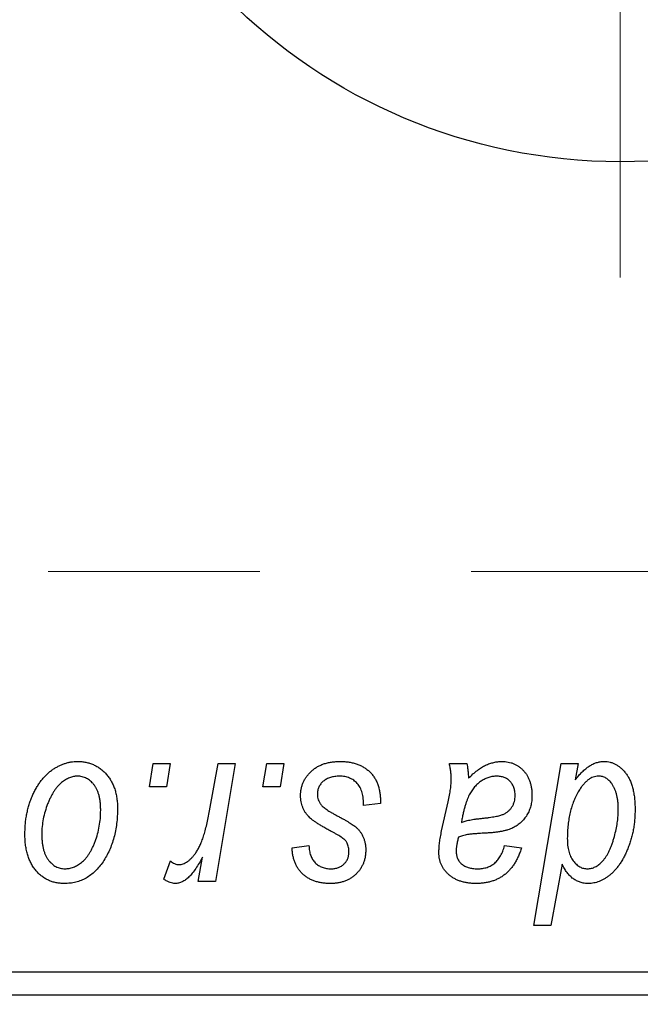
# Model space of a CAD drawing. Units: millimetres. Extents: x 15 to 589, y 5 to 415.
# Drawn here: x 163 to 170, y 318 to 330 of the extents above; entities that cross this region are included whole.
import ezdxf

# ---------------------------------------------------------------- set-up
doc = ezdxf.new("R2010")
doc.units = ezdxf.units.MM
doc.linetypes.add('CENTERX2', pattern=[20.32, 12.7, -2.54, 2.54, -2.54])
doc.styles.add('SLDTEXTSTYLE0', font='TXT', dxfattribs={"width": 0.75})
doc.dimstyles.new('SLDDIMSTYLE5', dxfattribs={"dimtxt": 3.5, "dimasz": 3.302, "dimexe": 0, "dimexo": 0.0625, "dimgap": 0.875, "dimtad": 1, "dimdec": 0, "dimlfac": 1.8, "dimrnd": 1e-09, "dimzin": 12, "dimdsep": 46, "dimtxsty": 'SLDTEXTSTYLE0', "dimsah": 1, "dimcen": 0.09, "dimadec": 0, "dimazin": 3, "dimtfac": 1, "dimtofl": 0, "dimtmove": 0, "dimatfit": 3, "dimfxl": 1, "dimfrac": 2, "dimtolj": 1, "dimtzin": 12, "dimarcsym": 0})

# ---------------------------------------------------------------- blocks, each defined once
blk = doc.blocks.new('_D_9')
at = {"color": 7, "linetype": 'Continuous', "lineweight": 0}
for p, q in [((204.511, 327.267), (204.511, 303.029)), ((75.067, 317.267), (75.067, 301.267)), ((189.86, 302.267), (75.067, 302.267)), ((204.511, 302.267), (191.384, 302.267)), ((204.511, 301.505), (204.511, 301.267))]:
    blk.add_line(p, q, dxfattribs=at)
at = {"color": 7, "linetype": 'Continuous', "lineweight": 18}
for points in [[(75.067, 302.267), (78.369, 301.759), (78.369, 302.775)], [(204.511, 302.267), (201.209, 302.775), (201.209, 301.759)]]:
    blk.add_solid(points, dxfattribs=at)
at = {"color": 7, "linetype": 'Continuous', "lineweight": 18, "insert": (135.91, 306.778), "char_height": 3.5, "attachment_point": 1, "style": 'SLDTEXTSTYLE0'}
blk.add_mtext('233', dxfattribs=at)
blk = doc.blocks.new('SW_CENTERMARKSYMBOL_5')
at = {"color": 0, "linetype": 'Continuous', "lineweight": 18}
blk.add_line((0, -2.778), (0, -8.056), dxfattribs=at)
blk = doc.blocks.new('SW_CENTERMARKSYMBOL_6')
at = {"color": 0, "linetype": 'Continuous', "lineweight": 18}
blk.add_line((0, -2.778), (0, -8.056), dxfattribs=at)

msp = doc.modelspace()

# ---------------------------------------------------------------- linework, layer by layer
at = {"color": 7, "linetype": 'CENTERX2', "lineweight": 18}
msp.add_line((66.6778, 323.35), (211.7889, 323.35), dxfattribs=at)
at = {"color": 7, "linetype": 'Continuous', "lineweight": 25}
for p, q in [((164.4137, 320.7667), (164.4606, 321.0444)), ((164.4606, 321.0444), (164.6626, 321.0444)), ((164.6626, 321.0444), (164.6204, 320.7667)), ((165.1369, 320.479), (165.2395, 321.0444)), ((165.4443, 321.0444), (165.2056, 319.6303)), ((165.2395, 321.0444), (165.4443, 321.0444)), ((165.7773, 320.7667), (165.8242, 321.0444)), ((165.8242, 321.0444), (166.0263, 321.0444)), ((166.0263, 321.0444), (165.984, 320.7667)), ((168.0149, 321.0444), (168.2236, 321.0444)), ((169.0286, 319.1), (169.3572, 321.0444)), ((169.3572, 321.0444), (169.5616, 321.0444)), ((169.5616, 321.0444), (169.5261, 320.8479)), ((164.6204, 320.7667), (164.4137, 320.7667)), ((165.984, 320.7667), (165.7773, 320.7667)), ((167.1879, 320.5646), (166.9859, 320.5394)), ((167.1879, 320.5907), (167.1879, 320.5646)), ((167.9218, 320.2364), (168.0003, 320.5863)), ((170.0402, 320.4518), (170.0414, 320.5102)), ((166.1273, 320.0343), (166.3293, 320.0596)), ((168.6778, 320.0596), (168.8798, 320.0343)), ((164.5869, 319.6563), (164.6674, 319.8773)), ((165.0008, 319.6303), (165.0521, 319.9227)), ((169.3671, 319.839), (169.2329, 319.1)), ((165.2056, 319.6303), (165.0008, 319.6303)), ((169.2329, 319.1), (169.0286, 319.1)), ((161.1778, 318.5444), (190.6222, 318.5444)), ((190.6222, 318.2667), (161.1778, 318.2667))]:
    msp.add_line(p, q, dxfattribs=at)
msp.add_circle((170.0667, 334.9333), 6.6667, dxfattribs=at)
for points, knots in [([(162.9202, 320.1961), (162.9206, 320.2176), (162.9213, 320.2598), (162.9251, 320.3223), (162.9322, 320.383), (162.9426, 320.4419), (162.9551, 320.4993), (162.9705, 320.5548), (162.9891, 320.6085), (163.0103, 320.6604), (163.0338, 320.7098), (163.0593, 320.7561), (163.0858, 320.7997), (163.1148, 320.8396), (163.1452, 320.8764), (163.1772, 320.91), (163.2108, 320.9407), (163.2463, 320.9676), (163.2825, 320.992), (163.3198, 321.0121), (163.3569, 321.0305), (163.3949, 321.0442), (163.4329, 321.0562), (163.4717, 321.0638), (163.5109, 321.0688), (163.5372, 321.0694), (163.5503, 321.0697)], [0, 0, 0, 0, 0.053887, 0.1062098, 0.1571243, 0.2074379, 0.2565129, 0.304544, 0.3520998, 0.3992345, 0.4453573, 0.4894324, 0.5321725, 0.5733587, 0.6132625, 0.6520672, 0.6899721, 0.7274524, 0.7639343, 0.7994376, 0.8338806, 0.8677657, 0.9009093, 0.9339655, 0.966924, 1, 1, 1, 1]), ([(163.5503, 321.0697), (163.5675, 321.0693), (163.6009, 321.0684), (163.65, 321.0611), (163.6968, 321.0492), (163.7415, 321.0328), (163.7836, 321.0112), (163.8235, 320.9853), (163.861, 320.9544), (163.896, 320.9189), (163.928, 320.8796), (163.9556, 320.8364), (163.9791, 320.7897), (163.9985, 320.7397), (164.0128, 320.686), (164.0235, 320.6292), (164.0305, 320.5689), (164.031, 320.5274), (164.0313, 320.5063)], [0, 0, 0, 0, 0.0616655, 0.1205692, 0.1782617, 0.2353851, 0.2917548, 0.3482697, 0.4065141, 0.4664906, 0.5274696, 0.5888522, 0.6509422, 0.7154444, 0.7817725, 0.8507297, 0.9236741, 1, 1, 1, 1]), ([(166.2283, 320.6601), (166.2286, 320.674), (166.2294, 320.7012), (166.2355, 320.7413), (166.2453, 320.7798), (166.2593, 320.8168), (166.2771, 320.8524), (166.2989, 320.8865), (166.3248, 320.919), (166.3543, 320.9496), (166.3872, 320.9781), (166.4237, 321.0026), (166.4633, 321.0232), (166.5057, 321.0407), (166.5515, 321.0535), (166.6, 321.0631), (166.6517, 321.0685), (166.6872, 321.0693), (166.7053, 321.0697)], [0, 0, 0, 0, 0.05885216, 0.11601847, 0.1720998, 0.22773221, 0.28406728, 0.34121987, 0.39980246, 0.46038412, 0.52232423, 0.58443616, 0.6470432, 0.71233381, 0.77931638, 0.84892869, 0.9226883, 1, 1, 1, 1]), ([(166.7053, 321.0697), (166.7236, 321.0693), (166.7594, 321.0686), (166.8114, 321.0627), (166.8603, 321.0527), (166.9065, 321.0395), (166.9495, 321.0218), (166.9892, 320.9997), (167.0264, 320.9746), (167.0597, 320.9448), (167.09, 320.9119), (167.1165, 320.8756), (167.1385, 320.8358), (167.1572, 320.7932), (167.1704, 320.7469), (167.181, 320.6978), (167.1868, 320.6453), (167.1875, 320.6092), (167.1879, 320.5907)], [0, 0, 0, 0, 0.07107934, 0.13896967, 0.20311178, 0.26488534, 0.32514809, 0.38347067, 0.44116295, 0.4990924, 0.55660333, 0.61476449, 0.67333505, 0.73285434, 0.795263, 0.86000892, 0.92789924, 1, 1, 1, 1]), ([(168.0378, 320.857), (168.0374, 320.8698), (168.0365, 320.8973), (168.0326, 320.9415), (168.0246, 320.9912), (168.0183, 321.026), (168.0149, 321.0444)], [0, 0, 0, 0, 0.20260665, 0.4372754, 0.70320452, 1, 1, 1, 1]), ([(168.2236, 321.0444), (168.2262, 321.0325), (168.2316, 321.0069), (168.2365, 320.9655), (168.2416, 320.9188), (168.2433, 320.8858), (168.2441, 320.8685)], [0, 0, 0, 0, 0.2063498, 0.4419873, 0.7058298, 1, 1, 1, 1]), ([(168.2441, 320.8685), (168.2619, 320.8859), (168.2958, 320.9191), (168.3486, 320.962), (168.3989, 320.9979), (168.4487, 321.0247), (168.4979, 321.0447), (168.547, 321.0589), (168.5963, 321.0682), (168.6293, 321.0692), (168.6458, 321.0697)], [0, 0, 0, 0, 0.16132539, 0.30821225, 0.44138184, 0.56177493, 0.67519009, 0.78548389, 0.89305827, 1, 1, 1, 1]), ([(168.6458, 321.0697), (168.6585, 321.0694), (168.6835, 321.0689), (168.7201, 321.0637), (168.755, 321.0549), (168.7883, 321.0431), (168.8195, 321.0271), (168.8498, 321.0086), (168.8776, 320.9858), (168.904, 320.9603), (168.9282, 320.9319), (168.9492, 320.9007), (168.9664, 320.8668), (168.9814, 320.8308), (168.992, 320.7919), (169.0005, 320.7508), (169.0052, 320.7072), (169.0058, 320.6774), (169.0061, 320.6621)], [0, 0, 0, 0, 0.0620097, 0.122613, 0.1811538, 0.2381114, 0.2958354, 0.3529574, 0.4117183, 0.4719632, 0.5328648, 0.5942601, 0.6560309, 0.7194288, 0.7852063, 0.8536798, 0.9250921, 1, 1, 1, 1]), ([(169.5261, 320.8479), (169.5395, 320.8655), (169.5653, 320.8993), (169.6068, 320.9447), (169.6494, 320.9828), (169.6921, 321.0148), (169.736, 321.0391), (169.7802, 321.0569), (169.8252, 321.0675), (169.8555, 321.069), (169.8706, 321.0697)], [0, 0, 0, 0, 0.15596258, 0.29980388, 0.43321922, 0.55870313, 0.67543919, 0.78625511, 0.89386903, 1, 1, 1, 1]), ([(169.8706, 321.0697), (169.8834, 321.0692), (169.9086, 321.0683), (169.9456, 321.0613), (169.981, 321.0504), (170.015, 321.0343), (170.0472, 321.0136), (170.0784, 320.989), (170.1076, 320.9594), (170.1355, 320.9256), (170.1613, 320.8873), (170.1834, 320.8444), (170.2019, 320.797), (170.2173, 320.7451), (170.2288, 320.6887), (170.2376, 320.628), (170.2427, 320.5628), (170.2432, 320.5177), (170.2434, 320.4944)], [0, 0, 0, 0, 0.0501429, 0.0989214, 0.1470599, 0.1955291, 0.2456268, 0.2970358, 0.351031, 0.4085705, 0.4688154, 0.5315835, 0.597597, 0.6681182, 0.7435053, 0.8232577, 0.9086534, 1, 1, 1, 1]), ([(163.5488, 320.8929), (163.5329, 320.892), (163.5003, 320.8901), (163.4521, 320.8745), (163.4042, 320.8497), (163.365, 320.8223), (163.3345, 320.7951), (163.3122, 320.7707), (163.2898, 320.744), (163.2692, 320.7132), (163.2484, 320.6799), (163.2294, 320.6429), (163.2103, 320.6031), (163.1863, 320.5461), (163.1608, 320.472), (163.1387, 320.3808), (163.1246, 320.2885), (163.123, 320.2264), (163.1222, 320.1953)], [0, 0, 0, 0, 0.0534249, 0.1094777, 0.1691115, 0.2346183, 0.2697522, 0.3067366, 0.3457606, 0.3871709, 0.4313131, 0.4778806, 0.5274192, 0.5798298, 0.6861612, 0.7910274, 0.895339, 1, 1, 1, 1]), ([(163.8293, 320.4845), (163.8291, 320.5009), (163.8288, 320.5326), (163.8247, 320.5786), (163.8184, 320.6216), (163.81, 320.6615), (163.7985, 320.6983), (163.7847, 320.732), (163.7686, 320.7628), (163.7495, 320.7898), (163.729, 320.8141), (163.7068, 320.8349), (163.6838, 320.8531), (163.6593, 320.8678), (163.6333, 320.8787), (163.6063, 320.8873), (163.5778, 320.892), (163.5585, 320.8926), (163.5488, 320.8929)], [0, 0, 0, 0, 0.0881845, 0.1716698, 0.2492912, 0.3227816, 0.3920407, 0.4573946, 0.5194152, 0.5791737, 0.6361612, 0.6909787, 0.74317, 0.7945019, 0.8448194, 0.8954174, 0.9473124, 1, 1, 1, 1]), ([(166.6958, 320.8929), (166.6765, 320.8922), (166.6394, 320.8909), (166.5869, 320.8793), (166.5405, 320.8605), (166.5014, 320.8334), (166.4695, 320.8009), (166.4466, 320.7631), (166.4325, 320.7208), (166.431, 320.6912), (166.4303, 320.6759)], [0, 0, 0, 0, 0.15112263, 0.28873897, 0.41655383, 0.53974157, 0.65652894, 0.76928319, 0.88150906, 1, 1, 1, 1]), ([(166.9859, 320.5394), (166.9858, 320.5537), (166.9857, 320.5816), (166.982, 320.6219), (166.9762, 320.6595), (166.9682, 320.6943), (166.9568, 320.7262), (166.9437, 320.7554), (166.9277, 320.7817), (166.9095, 320.8053), (166.8887, 320.8256), (166.8668, 320.8441), (166.8425, 320.8591), (166.8165, 320.8714), (166.7889, 320.8814), (166.7593, 320.8878), (166.7282, 320.8925), (166.7068, 320.8928), (166.6958, 320.8929)], [0, 0, 0, 0, 0.08263897, 0.16025824, 0.23316305, 0.30174261, 0.36599192, 0.42772353, 0.48622445, 0.54293488, 0.59867959, 0.65361441, 0.70809233, 0.76268088, 0.81902537, 0.87658063, 0.93704258, 1, 1, 1, 1]), ([(168.0003, 320.5863), (168.0061, 320.6129), (168.0171, 320.6631), (168.0282, 320.7349), (168.0362, 320.7986), (168.0373, 320.8385), (168.0378, 320.857)], [0, 0, 0, 0, 0.2973998, 0.5630528, 0.7965719, 1, 1, 1, 1]), ([(168.5823, 320.8929), (168.5664, 320.8923), (168.5346, 320.891), (168.4877, 320.8793), (168.4418, 320.8607), (168.3968, 320.8357), (168.3548, 320.8032), (168.3159, 320.7645), (168.2818, 320.7188), (168.257, 320.676), (168.2385, 320.638), (168.2259, 320.6052), (168.213, 320.5693), (168.2016, 320.5296), (168.1895, 320.4868), (168.1787, 320.4401), (168.1678, 320.39), (168.1617, 320.3553), (168.1585, 320.3374)], [0, 0, 0, 0, 0.0621393, 0.1247637, 0.1887215, 0.2562307, 0.3258421, 0.396678, 0.4711402, 0.5488991, 0.5907033, 0.6368259, 0.6866368, 0.7405482, 0.7989261, 0.8615506, 0.9285961, 1, 1, 1, 1]), ([(168.804, 320.6617), (168.8033, 320.6786), (168.8017, 320.711), (168.7911, 320.7572), (168.771, 320.7972), (168.7445, 320.8316), (168.7114, 320.859), (168.673, 320.8794), (168.6291, 320.8907), (168.5983, 320.8922), (168.5823, 320.8929)], [0, 0, 0, 0, 0.1402059, 0.2694583, 0.390087, 0.5091384, 0.627007, 0.7442415, 0.8674137, 1, 1, 1, 1]), ([(169.8043, 320.8929), (169.7937, 320.8924), (169.7724, 320.8913), (169.741, 320.8825), (169.7102, 320.869), (169.6802, 320.8497), (169.6516, 320.8243), (169.6231, 320.7943), (169.5952, 320.7589), (169.5786, 320.7324), (169.5699, 320.7185)], [0, 0, 0, 0, 0.1037715, 0.2094009, 0.3181691, 0.4332335, 0.5578359, 0.693117, 0.8394333, 1, 1, 1, 1]), ([(169.9633, 320.8045), (169.9582, 320.8117), (169.9484, 320.8255), (169.9309, 320.8431), (169.9134, 320.8591), (169.8936, 320.8711), (169.8732, 320.8813), (169.8511, 320.8877), (169.8282, 320.8925), (169.8123, 320.8928), (169.8043, 320.8929)], [0, 0, 0, 0, 0.13789, 0.2671437, 0.3908045, 0.5112143, 0.6310316, 0.7505788, 0.8731714, 1, 1, 1, 1]), ([(170.0414, 320.5102), (170.0412, 320.5248), (170.0407, 320.5535), (170.0373, 320.5956), (170.0307, 320.6356), (170.0229, 320.6736), (170.0115, 320.7094), (169.9984, 320.7433), (169.982, 320.775), (169.9695, 320.7948), (169.9633, 320.8045)], [0, 0, 0, 0, 0.1417134, 0.2787523, 0.409259, 0.5346743, 0.6549654, 0.7729874, 0.8877134, 1, 1, 1, 1]), ([(166.4303, 320.6759), (166.4308, 320.6648), (166.4319, 320.6429), (166.4402, 320.6109), (166.4531, 320.5803), (166.466, 320.5621), (166.4725, 320.5528)], [0, 0, 0, 0, 0.2511722, 0.4968942, 0.7437878, 1, 1, 1, 1]), ([(169.5699, 320.7185), (169.5587, 320.6987), (169.536, 320.6588), (169.5079, 320.5953), (169.4835, 320.5288), (169.4645, 320.4586), (169.4491, 320.3854), (169.4379, 320.3089), (169.4317, 320.229), (169.4307, 320.1746), (169.4302, 320.1468)], [0, 0, 0, 0, 0.1147063, 0.2309154, 0.3492956, 0.4709382, 0.5968114, 0.7259802, 0.8601909, 1, 1, 1, 1]), ([(166.3301, 320.4033), (166.322, 320.4122), (166.3062, 320.4299), (166.285, 320.4584), (166.2677, 320.4885), (166.2534, 320.52), (166.2417, 320.5528), (166.234, 320.5874), (166.2292, 320.6233), (166.2286, 320.6478), (166.2283, 320.6601)], [0, 0, 0, 0, 0.1272562, 0.2516804, 0.3738979, 0.4947208, 0.6170809, 0.7413182, 0.8690605, 1, 1, 1, 1]), ([(168.4107, 320.3879), (168.4253, 320.3894), (168.4532, 320.3923), (168.4933, 320.3975), (168.5299, 320.4029), (168.5629, 320.4089), (168.5924, 320.4147), (168.6183, 320.4208), (168.6406, 320.4276), (168.6655, 320.4367), (168.6924, 320.451), (168.7213, 320.471), (168.7461, 320.4956), (168.7669, 320.5235), (168.7837, 320.5546), (168.7954, 320.5883), (168.8028, 320.6243), (168.8036, 320.649), (168.804, 320.6617)], [0, 0, 0, 0, 0.0816245, 0.1560743, 0.2248323, 0.2872159, 0.3424172, 0.3920672, 0.4348535, 0.4723324, 0.5390387, 0.6035452, 0.6671338, 0.731909, 0.796676, 0.8625761, 0.9296778, 1, 1, 1, 1]), ([(169.0061, 320.6621), (169.0055, 320.6403), (169.0044, 320.5979), (168.9923, 320.5366), (168.9743, 320.4792), (168.9473, 320.4269), (168.9144, 320.3793), (168.8744, 320.3377), (168.829, 320.3015), (168.7859, 320.277), (168.7483, 320.2601), (168.7165, 320.2492), (168.6819, 320.2395), (168.6446, 320.2307), (168.6043, 320.2236), (168.5609, 320.2183), (168.5147, 320.2139), (168.483, 320.2121), (168.4667, 320.2111)], [0, 0, 0, 0, 0.0819643, 0.1596933, 0.2348278, 0.3082532, 0.380909, 0.45213, 0.5248703, 0.599314, 0.6383955, 0.6804371, 0.7258137, 0.7736992, 0.8250745, 0.8800764, 0.9383662, 1, 1, 1, 1]), ([(164.0313, 320.5063), (164.0308, 320.4753), (164.0298, 320.4145), (164.0212, 320.3252), (164.0081, 320.2395), (163.989, 320.1573), (163.9648, 320.0788), (163.9345, 320.0041), (163.899, 319.9331), (163.8588, 319.8662), (163.8137, 319.8053), (163.7649, 319.7516), (163.7118, 319.7064), (163.655, 319.6695), (163.5945, 319.6402), (163.5301, 319.6198), (163.4621, 319.6071), (163.4154, 319.6057), (163.3917, 319.6051)], [0, 0, 0, 0, 0.07536149, 0.14811674, 0.21852364, 0.28663701, 0.3534497, 0.41845004, 0.48295848, 0.54667281, 0.60853883, 0.66729658, 0.72323881, 0.77791781, 0.8319684, 0.88650629, 0.94221292, 1, 1, 1, 1]), ([(163.4004, 319.7818), (163.4175, 319.7828), (163.452, 319.7847), (163.5032, 319.7995), (163.5529, 319.8245), (163.5933, 319.8516), (163.6246, 319.8785), (163.6472, 319.9026), (163.6691, 319.9297), (163.6899, 319.9598), (163.7101, 319.9929), (163.7289, 320.0293), (163.7468, 320.0686), (163.7692, 320.1254), (163.7938, 320.1996), (163.814, 320.2923), (163.8273, 320.3875), (163.8286, 320.452), (163.8293, 320.4845)], [0, 0, 0, 0, 0.0565773, 0.1146435, 0.1753838, 0.2407896, 0.2754624, 0.3122204, 0.3504135, 0.3908759, 0.4337903, 0.4791061, 0.5265959, 0.5773601, 0.681625, 0.785879, 0.8920471, 1, 1, 1, 1]), ([(164.7692, 319.8323), (164.7776, 319.8328), (164.7949, 319.8339), (164.8206, 319.8409), (164.8463, 319.8523), (164.8721, 319.8677), (164.8973, 319.8882), (164.9225, 319.9128), (164.9479, 319.9419), (164.9732, 319.9756), (164.9986, 320.0149), (165.0212, 320.0615), (165.0441, 320.1142), (165.065, 320.174), (165.0846, 320.2408), (165.1035, 320.314), (165.1212, 320.3942), (165.1316, 320.4501), (165.1369, 320.479)], [0, 0, 0, 0, 0.03205673, 0.06556251, 0.10040017, 0.13820279, 0.17901397, 0.22345144, 0.27186641, 0.32492814, 0.38344837, 0.44879515, 0.52095683, 0.60140065, 0.68881403, 0.78461109, 0.88830464, 1, 1, 1, 1]), ([(166.4725, 320.5528), (166.4766, 320.548), (166.4854, 320.5377), (166.5017, 320.5231), (166.5208, 320.5074), (166.5436, 320.4914), (166.5691, 320.4738), (166.5985, 320.4562), (166.6312, 320.4377), (166.6543, 320.4254), (166.6663, 320.419)], [0, 0, 0, 0, 0.0802827, 0.171103, 0.2765324, 0.3935635, 0.5243923, 0.6687492, 0.8277322, 1, 1, 1, 1]), ([(169.6725, 319.7818), (169.6884, 319.7828), (169.7208, 319.7849), (169.7675, 319.8039), (169.8124, 319.833), (169.8473, 319.8658), (169.8741, 319.8973), (169.8937, 319.9245), (169.9122, 319.9547), (169.93, 319.9874), (169.9465, 320.023), (169.962, 320.0614), (169.976, 320.1029), (169.9934, 320.1605), (170.0114, 320.231), (170.028, 320.3111), (170.0381, 320.3839), (170.0395, 320.4301), (170.0402, 320.4518)], [0, 0, 0, 0, 0.0576752, 0.1169022, 0.1804648, 0.2514049, 0.2896705, 0.3303495, 0.3730084, 0.4180806, 0.4654937, 0.5154031, 0.5683932, 0.6242701, 0.733688, 0.8325547, 0.9211383, 1, 1, 1, 1]), ([(170.2434, 320.4944), (170.2433, 320.4732), (170.243, 320.4312), (170.2382, 320.3688), (170.2318, 320.3077), (170.2224, 320.2479), (170.2096, 320.1896), (170.1947, 320.1326), (170.1768, 320.0769), (170.1565, 320.0229), (170.134, 319.9714), (170.1107, 319.9228), (170.0851, 319.8781), (170.059, 319.8366), (170.0311, 319.799), (170.0024, 319.7646), (169.9723, 319.7335), (169.9408, 319.7065), (169.9088, 319.6827), (169.8767, 319.6622), (169.8449, 319.6442), (169.8127, 319.63), (169.7808, 319.6189), (169.7488, 319.6109), (169.717, 319.606), (169.6957, 319.6054), (169.6851, 319.6051)], [0, 0, 0, 0, 0.0552823, 0.1096564, 0.1631883, 0.2156786, 0.2676624, 0.3187912, 0.3696032, 0.4202316, 0.4692779, 0.5162611, 0.560845, 0.6036058, 0.6441177, 0.6831071, 0.7204946, 0.7567637, 0.7913698, 0.824415, 0.8562262, 0.886657, 0.9160795, 0.9443895, 0.972501, 1, 1, 1, 1]), ([(166.6225, 320.2166), (166.6045, 320.2261), (166.57, 320.2444), (166.5213, 320.2722), (166.477, 320.2976), (166.4379, 320.3216), (166.4039, 320.3442), (166.3747, 320.3649), (166.3503, 320.3842), (166.3364, 320.3973), (166.3301, 320.4033)], [0, 0, 0, 0, 0.1751043, 0.3366411, 0.4835452, 0.6154622, 0.7325073, 0.835766, 0.924528, 1, 1, 1, 1]), ([(166.6663, 320.419), (166.6801, 320.4117), (166.7067, 320.3977), (166.7444, 320.3768), (166.7785, 320.3575), (166.8088, 320.3392), (166.8357, 320.3229), (166.8587, 320.3074), (166.878, 320.2933), (166.8991, 320.2767), (166.9213, 320.255), (166.9442, 320.2267), (166.9646, 320.1959), (166.9809, 320.1622), (166.9945, 320.1266), (167.0045, 320.0889), (167.0099, 320.0488), (167.0107, 320.0215), (167.0111, 320.0075)], [0, 0, 0, 0, 0.0818814, 0.1573352, 0.2254411, 0.2871576, 0.3421523, 0.3902441, 0.4320813, 0.4673282, 0.5305866, 0.5936688, 0.6577932, 0.7230302, 0.789229, 0.8568221, 0.9269825, 1, 1, 1, 1]), ([(168.1585, 320.3374), (168.1652, 320.3401), (168.1795, 320.346), (168.2031, 320.3531), (168.2298, 320.3603), (168.2597, 320.367), (168.2929, 320.3728), (168.3293, 320.3783), (168.3689, 320.3834), (168.3964, 320.3863), (168.4107, 320.3879)], [0, 0, 0, 0, 0.0837818, 0.180036, 0.2861383, 0.4052439, 0.5357445, 0.6780677, 0.8338099, 1, 1, 1, 1]), ([(166.789, 320.0908), (166.7867, 320.095), (166.7817, 320.1045), (166.7709, 320.1184), (166.7554, 320.1324), (166.7365, 320.1478), (166.7136, 320.1638), (166.6868, 320.1809), (166.6563, 320.199), (166.6341, 320.2106), (166.6225, 320.2166)], [0, 0, 0, 0, 0.0684895, 0.1509492, 0.2485952, 0.3639658, 0.4964639, 0.6449738, 0.8138958, 1, 1, 1, 1]), ([(167.889, 319.9752), (167.8894, 319.9945), (167.8902, 320.035), (167.8971, 320.0979), (167.9073, 320.1658), (167.9168, 320.2122), (167.9218, 320.2364)], [0, 0, 0, 0, 0.2200761, 0.4606703, 0.7194699, 1, 1, 1, 1]), ([(168.4667, 320.2111), (168.453, 320.2103), (168.4268, 320.2089), (168.3892, 320.2065), (168.355, 320.2041), (168.3241, 320.2018), (168.2965, 320.1994), (168.2721, 320.1973), (168.2512, 320.1943), (168.2186, 320.1901), (168.1757, 320.181), (168.1406, 320.1671), (168.1242, 320.1606)], [0, 0, 0, 0, 0.1181155, 0.226045, 0.3249235, 0.4136244, 0.4932842, 0.5639108, 0.6245262, 0.6748769, 0.8479131, 1, 1, 1, 1]), ([(163.3917, 319.6051), (163.375, 319.6055), (163.3422, 319.6064), (163.2939, 319.6135), (163.2482, 319.626), (163.2043, 319.6424), (163.163, 319.6645), (163.1238, 319.6909), (163.087, 319.7224), (163.0525, 319.7583), (163.0215, 319.799), (162.9941, 319.8437), (162.9712, 319.8926), (162.9526, 319.9455), (162.9382, 320.0024), (162.9276, 320.0633), (162.9212, 320.1284), (162.9205, 320.1731), (162.9202, 320.1961)], [0, 0, 0, 0, 0.0589565, 0.1156825, 0.1713602, 0.2259596, 0.2805137, 0.3359456, 0.3925293, 0.4509085, 0.5111012, 0.5724965, 0.6355555, 0.7009662, 0.769909, 0.8424091, 0.9188181, 1, 1, 1, 1]), ([(163.1222, 320.1953), (163.1224, 320.1789), (163.1227, 320.147), (163.1268, 320.1007), (163.1331, 320.0575), (163.1417, 320.0173), (163.1525, 319.9799), (163.1665, 319.9459), (163.1826, 319.9147), (163.2015, 319.887), (163.2221, 319.8622), (163.2443, 319.8411), (163.2672, 319.8223), (163.292, 319.8081), (163.3171, 319.7956), (163.3441, 319.7882), (163.3718, 319.7825), (163.3908, 319.7821), (163.4004, 319.7818)], [0, 0, 0, 0, 0.0885786, 0.1717665, 0.2498124, 0.3237334, 0.3932168, 0.4589936, 0.5214195, 0.5821336, 0.6394592, 0.6945708, 0.7470134, 0.7981625, 0.8482357, 0.8977697, 0.9482074, 1, 1, 1, 1]), ([(166.8091, 319.9763), (166.8089, 319.9871), (166.8086, 320.0079), (166.8044, 320.0378), (166.7985, 320.0655), (166.7921, 320.0825), (166.789, 320.0908)], [0, 0, 0, 0, 0.276974, 0.532375, 0.7747519, 1, 1, 1, 1]), ([(168.1242, 320.1606), (168.1199, 320.1443), (168.1118, 320.1134), (168.1034, 320.069), (168.0971, 320.0293), (168.0965, 320.0042), (168.0962, 319.9925)], [0, 0, 0, 0, 0.2951856, 0.5610537, 0.7942512, 1, 1, 1, 1]), ([(169.4302, 320.1468), (169.4305, 320.1327), (169.431, 320.1053), (169.4339, 320.0653), (169.44, 320.0278), (169.4478, 319.9927), (169.4576, 319.9601), (169.4698, 319.9299), (169.4845, 319.9021), (169.5012, 319.877), (169.52, 319.8551), (169.5389, 319.8353), (169.559, 319.8188), (169.58, 319.8051), (169.602, 319.7949), (169.6247, 319.7871), (169.6484, 319.7828), (169.6645, 319.7822), (169.6725, 319.7818)], [0, 0, 0, 0, 0.08677, 0.1688986, 0.2468611, 0.3208051, 0.3902961, 0.4568309, 0.521013, 0.5835146, 0.6427783, 0.6983808, 0.7519367, 0.8029798, 0.8522942, 0.9009987, 0.9504462, 1, 1, 1, 1]), ([(166.5873, 319.6051), (166.5702, 319.6053), (166.5368, 319.6057), (166.4883, 319.6116), (166.4424, 319.6199), (166.3994, 319.6327), (166.3589, 319.6484), (166.3212, 319.6678), (166.2862, 319.6908), (166.2543, 319.7173), (166.2252, 319.7468), (166.2005, 319.7799), (166.1788, 319.8153), (166.1612, 319.8538), (166.147, 319.895), (166.1363, 319.939), (166.1296, 319.9858), (166.1281, 320.0179), (166.1273, 320.0343)], [0, 0, 0, 0, 0.0722496, 0.1410177, 0.2060591, 0.2691643, 0.3300268, 0.389406, 0.447953, 0.5063469, 0.5644866, 0.6223711, 0.6801995, 0.7395994, 0.800735, 0.8641939, 0.93042, 1, 1, 1, 1]), ([(166.3293, 320.0596), (166.3307, 320.0386), (166.3334, 319.9985), (166.3482, 319.9424), (166.3709, 319.8934), (166.4032, 319.853), (166.4424, 319.8207), (166.4886, 319.7981), (166.5407, 319.7838), (166.5776, 319.7825), (166.5968, 319.7818)], [0, 0, 0, 0, 0.1450584, 0.2765042, 0.3983063, 0.515263, 0.6300974, 0.7457933, 0.8680006, 1, 1, 1, 1]), ([(167.0111, 320.0075), (167.0107, 319.9932), (167.0098, 319.965), (167.005, 319.9237), (166.9951, 319.8846), (166.9828, 319.8471), (166.9658, 319.812), (166.9461, 319.7783), (166.9219, 319.7471), (166.8948, 319.7177), (166.8643, 319.6914), (166.8317, 319.668), (166.7966, 319.6485), (166.7591, 319.6327), (166.7194, 319.62), (166.6773, 319.6116), (166.6332, 319.6056), (166.6029, 319.6053), (166.5873, 319.6051)], [0, 0, 0, 0, 0.0655748, 0.1285622, 0.1897817, 0.2494567, 0.3085997, 0.3673475, 0.4278072, 0.4886123, 0.5499526, 0.6111514, 0.6716827, 0.733076, 0.7967478, 0.8618083, 0.9290446, 1, 1, 1, 1]), ([(166.5968, 319.7818), (166.6119, 319.7824), (166.641, 319.7836), (166.6824, 319.7949), (166.7192, 319.8138), (166.7505, 319.8397), (166.7767, 319.8697), (166.7953, 319.9032), (166.8073, 319.939), (166.8085, 319.9638), (166.8091, 319.9763)], [0, 0, 0, 0, 0.1408251, 0.2722704, 0.3983991, 0.5253368, 0.650227, 0.7687626, 0.8824859, 1, 1, 1, 1]), ([(168.3345, 319.6051), (168.3179, 319.6053), (168.2854, 319.6058), (168.2381, 319.6111), (168.1934, 319.6193), (168.1513, 319.6308), (168.1116, 319.6452), (168.0748, 319.6635), (168.0405, 319.685), (168.0092, 319.7096), (167.9812, 319.7369), (167.9565, 319.7658), (167.9356, 319.7966), (167.9183, 319.8289), (167.9053, 319.8632), (167.8958, 319.899), (167.8902, 319.9366), (167.8894, 319.9621), (167.889, 319.9752)], [0, 0, 0, 0, 0.0765631, 0.14987, 0.2196743, 0.2864179, 0.3511756, 0.4141896, 0.4758636, 0.5377077, 0.5978372, 0.6560055, 0.713279, 0.7689756, 0.8249199, 0.8820775, 0.9397969, 1, 1, 1, 1]), ([(168.0962, 319.9925), (168.0968, 319.9773), (168.098, 319.9478), (168.1114, 319.9064), (168.1317, 319.8692), (168.1612, 319.8378), (168.1983, 319.8121), (168.2435, 319.7947), (168.2954, 319.7834), (168.3326, 319.7824), (168.3523, 319.7818)], [0, 0, 0, 0, 0.1214976, 0.2350196, 0.3448161, 0.4580303, 0.5768543, 0.7029207, 0.8428873, 1, 1, 1, 1]), ([(168.8798, 320.0343), (168.8743, 320.0169), (168.8634, 319.9828), (168.8434, 319.9342), (168.822, 319.8886), (168.7976, 319.8468), (168.7718, 319.8077), (168.7427, 319.7728), (168.7124, 319.7402), (168.679, 319.7121), (168.6439, 319.6864), (168.606, 319.6648), (168.5662, 319.6462), (168.524, 319.6312), (168.4799, 319.6193), (168.4334, 319.6112), (168.3847, 319.6058), (168.3515, 319.6053), (168.3345, 319.6051)], [0, 0, 0, 0, 0.0729129, 0.1424898, 0.2092901, 0.2733776, 0.3352924, 0.3956121, 0.4541764, 0.5121515, 0.5695962, 0.6271196, 0.685496, 0.7445041, 0.8052638, 0.8675544, 0.9323684, 1, 1, 1, 1]), ([(168.3523, 319.7818), (168.3723, 319.7826), (168.4111, 319.7841), (168.4664, 319.7974), (168.5163, 319.8192), (168.5605, 319.8502), (168.5988, 319.8903), (168.6318, 319.9386), (168.6587, 319.9958), (168.6712, 320.0377), (168.6778, 320.0596)], [0, 0, 0, 0, 0.1290629, 0.2492279, 0.3641079, 0.4778207, 0.5946077, 0.7188718, 0.8529712, 1, 1, 1, 1]), ([(164.6674, 319.8773), (164.6753, 319.8704), (164.6904, 319.8571), (164.7163, 319.8434), (164.7423, 319.8338), (164.7603, 319.8328), (164.7692, 319.8323)], [0, 0, 0, 0, 0.2760028, 0.5287745, 0.766566, 1, 1, 1, 1]), ([(165.0521, 319.9227), (165.0387, 319.8976), (165.0134, 319.8502), (164.9726, 319.7854), (164.9319, 319.7303), (164.8908, 319.6851), (164.8496, 319.6497), (164.8083, 319.6241), (164.7663, 319.6084), (164.738, 319.6061), (164.7242, 319.6051)], [0, 0, 0, 0, 0.1784707, 0.3379891, 0.48161, 0.6086632, 0.7213718, 0.8219672, 0.9132903, 1, 1, 1, 1]), ([(169.6851, 319.6051), (169.6681, 319.6057), (169.6346, 319.6069), (169.5861, 319.6184), (169.5407, 319.6365), (169.4991, 319.6629), (169.4607, 319.6964), (169.4254, 319.7371), (169.3935, 319.785), (169.3761, 319.8205), (169.3671, 319.839)], [0, 0, 0, 0, 0.1215833, 0.2392725, 0.3539833, 0.4692936, 0.589939, 0.7172166, 0.8528172, 1, 1, 1, 1]), ([(164.7242, 319.6051), (164.7142, 319.6057), (164.6929, 319.6071), (164.6601, 319.6182), (164.6238, 319.6339), (164.5997, 319.6485), (164.5869, 319.6563)], [0, 0, 0, 0, 0.2007338, 0.4314289, 0.695976, 1, 1, 1, 1])]:
    msp.add_open_spline(points, degree=3, knots=knots, dxfattribs=at)

# ---------------------------------------------------------------- block references
at = {"color": 7, "linetype": 'Continuous', "lineweight": 0}
for name in ['SW_CENTERMARKSYMBOL_5', 'SW_CENTERMARKSYMBOL_6']:
    msp.add_blockref(name, (170.0667, 334.9333), dxfattribs=at)

# ---------------------------------------------------------------- dimensions: what is measured, and where the dimension line sits
at = {"color": 7, "linetype": 'Continuous', "lineweight": 18}
dim = msp.add_linear_dim(base=(75.0667, 302.2667), p1=(204.5111, 328.2667), p2=(75.0667, 318.2667), dimstyle='SLDDIMSTYLE5', dxfattribs=at)
dim.commit()
dim.dimension.update_dxf_attribs({"geometry": '_D_9', "text_midpoint": (139.7889, 302.2667), "dimtype": 160})

doc.saveas('drawing.dxf')
